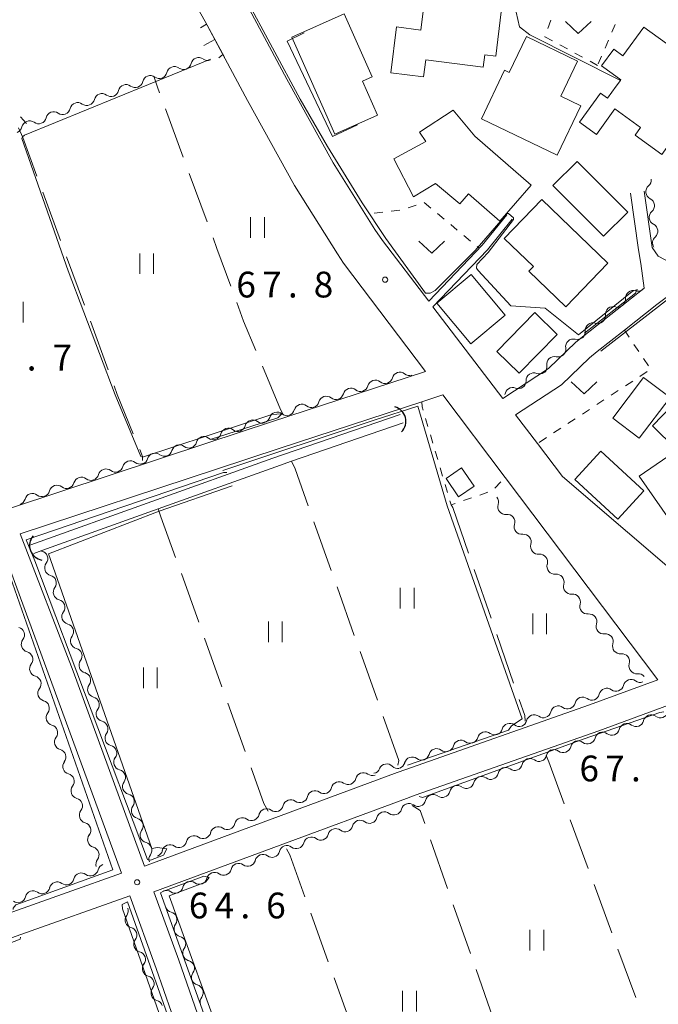
# Model space of a CAD drawing. Units: millimetres. Extents: x -70000 to -68000, y 28500 to 30000.
# Drawn here: x -68486 to -68393, y 28944 to 29088 of the extents above; entities that cross this region are included whole.
import ezdxf

# ---------------------------------------------------------------- set-up
doc = ezdxf.new("R2010")
doc.units = ezdxf.units.MM
for name, color, linetype, lineweight in [('210100_道路縁（街区線）', 7, 'Continuous', 15), ('300100_普通建物', 7, 'Continuous', 15), ('421906_坑口（真形）', 7, 'Continuous', 30), ('510100_水涯線（河川、湖池等）（海岸線）', 7, 'Continuous', 15), ('510200_一条河川、細流', 7, 'Continuous', 15), ('610111_人工斜面(上)', 7, 'Continuous', 9), ('610199_人工斜面(中)', 7, 'Continuous', 9), ('630100_植生界', 7, 'Continuous', 9), ('630200_耕地界', 7, 'Continuous', 9), ('631100_田', 7, 'Continuous', 9), ('631300_畑', 7, 'Continuous', 9), ('710100_等高線（計曲線）', 7, 'Continuous', 20), ('710200_等高線（主曲線）', 7, 'Continuous', 9), ('731200_図化機測定による標高点', 7, 'Continuous', 20), ('731207_図化機測定による標高点（注記）', 7, 'Continuous', 20)]:
    doc.layers.add(name, color=color, linetype=linetype, lineweight=lineweight)
doc.styles.add('Style-WORKING', font='txt')

msp = doc.modelspace()

# ---------------------------------------------------------------- linework, layer by layer
at = {"layer": '210100_道路縁（街区線）', "flags": 128}
for points in [[(-68553.6, 29263.62), (-68546.06, 29251.47), (-68540.23, 29241.95), (-68533.56, 29230.48), (-68527.69, 29219.85), (-68522.78, 29211.49), (-68517.88, 29202.95), (-68512.86, 29193.72), (-68506.87, 29183.97), (-68500.22, 29172.54), (-68493.96, 29162.29), (-68489.77, 29154.97), (-68482.76, 29142.67), (-68477.8, 29134.25), (-68470.38, 29121.34), (-68464.39, 29110.4), (-68458.98, 29101.38), (-68452.88, 29090.46), (-68446.7, 29078.94), (-68439.98, 29066.76), (-68433.9, 29057.08), (-68432.8, 29055.47), (-68426.08, 29046.66)], [(-68438.44, 29052.2), (-68426.56, 29036.43), (-68448.93, 29029.1), (-68458.17, 29026.05), (-68486.9, 29016.57), (-68489.27, 29022.72), (-68492.68, 29032), (-68497.99, 29046.61), (-68502.09, 29058.83), (-68504.82, 29066.02), (-68507.18, 29072.83), (-68511.3, 29084.09), (-68518.95, 29105.81)], [(-68464.61, 29098.13), (-68458.59, 29087.33), (-68452.4, 29075.84), (-68445.58, 29063.46), (-68439.34, 29053.52), (-68438.44, 29052.2)], [(-68425.46, 29045.86), (-68415.29, 29032.53), (-68408.66, 29036.88), (-68404.7, 29040.7), (-68403.53, 29041.62), (-68394.74, 29048.54), (-68395.22, 29052.15), (-68395.55, 29054.13), (-68396.74, 29062.34)], [(-68394.76, 29062.63), (-68393.58, 29054.44), (-68392.7, 29053.22), (-68390.69, 29052.16)], [(-68426.08, 29046.66), (-68418.28, 29054.78), (-68414.71, 29059.21)], [(-68425.46, 29045.86), (-68417.53, 29054.12), (-68413.93, 29058.58)], [(-68389.63, 29048.65), (-68392.89, 29046.18), (-68397.63, 29042.45), (-68401.56, 29039.35), (-68402.72, 29038.43), (-68406.78, 29034.52), (-68413.46, 29030.14), (-68410.27, 29025.96), (-68406.6, 29021.15), (-68387.73, 29004.97), (-68376.74, 28996.81), (-68369.69, 28990.93), (-68356.6, 28980.47), (-68354.26, 28977.66), (-68353.74, 28973.93), (-68355.24, 28970.17), (-68359.91, 28967.05), (-68362.3, 28965.46), (-68362.63, 28963.49), (-68355.04, 28953.53), (-68354.64, 28952.95), (-68351.9, 28949.06), (-68347.29, 28940.14)], [(-68477.76, 28992.87), (-68467.4, 28964.53), (-68430.68, 28978.14), (-68429.38, 28978.6), (-68402.71, 28987.97), (-68392.78, 28991.59), (-68414.98, 29021.05), (-68424.02, 29033.05), (-68427.07, 29032.05), (-68447.68, 29025.3), (-68456.91, 29022.25), (-68485.46, 29012.83), (-68477.76, 28992.87)], [(-68516.45, 29002.46), (-68504.6, 29006.07), (-68497.16, 29008.39), (-68488.22, 29011.19), (-68481.05, 28991.68), (-68470.74, 28963.49), (-68486.52, 28957.9), (-68486.53, 28957.9), (-68507.68, 28950.4)], [(-68381.53, 28726.17), (-68394.97, 28761.98), (-68404.66, 28789.59), (-68412.32, 28811.12), (-68422.2, 28838.71), (-68424.98, 28846.47), (-68441.11, 28891.12), (-68452.37, 28922.02), (-68462.4, 28950.85), (-68466.03, 28960.77), (-68429.32, 28974.38), (-68428.02, 28974.84), (-68401.36, 28984.2), (-68390.27, 28988.25), (-68388.52, 28985.93)], [(-68384.64, 28724.5), (-68398.26, 28760.79), (-68407.96, 28788.43), (-68415.61, 28809.94), (-68425.5, 28837.53), (-68428.27, 28845.29), (-68444.4, 28889.93), (-68455.66, 28920.85), (-68465.69, 28949.67), (-68469.54, 28960.2), (-68485.36, 28954.6), (-68502.07, 28948.68), (-68506.51, 28947.11)]]:
    msp.add_lwpolyline(points, dxfattribs=at)
at = {"layer": '300100_普通建物', "flags": 128}
for points in [[(-68418.14, 29080.67), (-68426.5, 29081.73), (-68426.81, 29079.27), (-68431.58, 29079.87), (-68430.74, 29086.52), (-68427.22, 29086.07), (-68426.72, 29089.96), (-68425.55, 29089.81), (-68424.65, 29096.87), (-68415.65, 29095.72), (-68416.53, 29088.83), (-68415.52, 29088.7), (-68416.34, 29082.28), (-68417.91, 29082.48), (-68418.14, 29080.67)], [(-68439.73, 29070.96), (-68445.98, 29085.03), (-68438.37, 29088.41), (-68434.3, 29079.25), (-68435.72, 29078.62), (-68433.54, 29073.72), (-68439.73, 29070.96)], [(-68394.82, 29086.51), (-68387.02, 29080.88), (-68389.55, 29077.39), (-68386.82, 29075.41), (-68388.12, 29073.62), (-68388.25, 29073.44), (-68388.88, 29072.57), (-68392.19, 29067.99), (-68396.08, 29070.8), (-68395.26, 29071.93), (-68399.01, 29074.63), (-68401.7, 29070.9), (-68404.16, 29072.68), (-68401.09, 29076.92), (-68400.06, 29076.17), (-68398.81, 29077.91), (-68398.21, 29078.74), (-68398.13, 29078.86), (-68399.39, 29079.77), (-68400.93, 29080.88), (-68399.18, 29083.31), (-68397.83, 29082.34), (-68394.82, 29086.51)], [(-68436.44, 29072.31), (-68440.04, 29070.6), (-68446.65, 29084.46), (-68444.16, 29085.65)], [(-68407.38, 29067.9), (-68418.41, 29073.18), (-68415.04, 29080.22), (-68414.38, 29079.91), (-68411.88, 29085.12), (-68404.43, 29081.56), (-68406.86, 29076.48), (-68403.94, 29075.08), (-68407.38, 29067.9)], [(-68419.36, 29070.64), (-68411.19, 29063.54), (-68415.74, 29058.31), (-68420.29, 29062.27), (-68421.57, 29060.8), (-68425.11, 29063.77), (-68428.31, 29061.84), (-68431.14, 29067.36), (-68426.49, 29069.87), (-68427.4, 29071.22), (-68422.53, 29074.44), (-68419.36, 29070.64)], [(-68400.65, 29056.1), (-68408.02, 29063.48), (-68404.51, 29066.98), (-68397.14, 29059.6), (-68400.65, 29056.1)], [(-68409.64, 29061.45), (-68400.02, 29052.18), (-68406.14, 29045.84), (-68411.5, 29051), (-68410.84, 29051.68), (-68415.1, 29055.79), (-68409.64, 29061.45)], [(-68419.89, 29050.55), (-68414.96, 29044.64), (-68419.97, 29040.45), (-68424.91, 29046.36), (-68419.89, 29050.55)], [(-68416.15, 29039.35), (-68410.64, 29044.99), (-68407.39, 29041.81), (-68412.9, 29036.17), (-68416.15, 29039.35)], [(-68390.99, 29032.65), (-68395.46, 29026.74), (-68399.32, 29029.66), (-68394.85, 29035.57), (-68390.99, 29032.65)], [(-68390.59, 29031.57), (-68387.17, 29028.25), (-68390.13, 29025.2), (-68393.55, 29028.52), (-68390.59, 29031.57)], [(-68398.57, 29014.99), (-68404.81, 29020.75), (-68401.03, 29024.85), (-68394.79, 29019.09), (-68398.57, 29014.99)], [(-68388.03, 29010.51), (-68395.47, 29021.2), (-68391.32, 29024.09), (-68389.44, 29021.39), (-68386.17, 29023.67), (-68382.44, 29018.3), (-68381.51, 29018.94), (-68379.06, 29015.42), (-68384.45, 29011.66), (-68385.08, 29012.56), (-68388.03, 29010.51)], [(-68421.72, 29018.2), (-68423.55, 29020.87), (-68421.3, 29022.42), (-68419.47, 29019.75), (-68421.72, 29018.2)]]:
    msp.add_lwpolyline(points, dxfattribs=at)
at = {"layer": '421906_坑口（真形）'}
for centre, start, end in [((-68431.56, 29029.21), 314.5913, 74.5927), ((-68481.93, 29011.15), 139.6048, 259.6063)]:
    msp.add_arc(centre, 2.17, start, end, dxfattribs=at)
at = {"layer": '510100_水涯線（河川、湖池等）（海岸線）', "flags": 128}
for points in [[(-68430.21, 29030.19), (-68448.73, 29023.83), (-68483.91, 29011.22)], [(-68483.47, 29010), (-68482.33, 29010.41), (-68465.39, 29016.48), (-68448.3, 29022.6), (-68446.02, 29023.39), (-68429.78, 29028.96)]]:
    msp.add_lwpolyline(points, dxfattribs=at)
at = {"layer": '510200_一条河川、細流'}
for centre, start, end in [((-68459.53, 29080.95), 54.3041, 166.5433), ((-68463.04, 29079.64), 54.3041, 166.5433), ((-68466.56, 29078.33), 54.3041, 166.5433), ((-68470.07, 29077.02), 54.3041, 166.5433), ((-68473.58, 29075.71), 54.3041, 166.5433), ((-68477.1, 29074.4), 54.3041, 166.5433), ((-68484.11, 29071.74), 54.6901, 166.9293), ((-68480.6, 29073.07), 54.6901, 166.9293), ((-68393.37, 29062.57), 131.2574, 243.4966), ((-68392.89, 29058.85), 131.2574, 243.4966), ((-68392.41, 29055.13), 131.2574, 213.1242), ((-68396.34, 29047.08), 72.5168, 184.756), ((-68399.26, 29044.74), 72.5168, 184.756), ((-68402.19, 29042.4), 72.5168, 184.756), ((-68405.04, 29040.03), 76.7921, 189.0313), ((-68407.79, 29037.48), 76.7921, 189.0313), ((-68430.27, 29035.21), 51.9916, 164.2309), ((-68410.79, 29035.1), 68.5918, 180.831), ((-68433.83, 29034.04), 51.9916, 164.2309), ((-68440.96, 29031.71), 51.9916, 164.2309), ((-68437.39, 29032.88), 51.9916, 164.2309), ((-68413.87, 29032.97), 68.5918, 173.5741), ((-68444.52, 29030.55), 51.9916, 164.2309), ((-68448.12, 29029.41), 49.9875, 162.2267), ((-68451.66, 29028.26), 52.6048, 164.844), ((-68458.76, 29025.85), 52.6048, 164.844), ((-68455.21, 29027.06), 52.6048, 164.844), ((-68462.31, 29024.65), 52.6048, 164.844), ((-68465.86, 29023.45), 52.6048, 164.844), ((-68469.45, 29022.32), 52.3053, 164.5445), ((-68473, 29021.14), 52.3053, 164.5445), ((-68480.12, 29018.77), 52.3053, 164.5445), ((-68476.56, 29019.95), 52.3053, 164.5445), ((-68483.68, 29017.58), 52.3053, 164.5445), ((-68414.9, 29016.78), 163.3513, 275.5905), ((-68412.52, 29013.89), 163.3513, 275.5905), ((-68410.13, 29010.99), 163.3513, 275.5905), ((-68482.59, 29009.24), 323.304, 75.5432), ((-68407.75, 29008.1), 163.3513, 275.5905), ((-68481.34, 29005.7), 323.304, 75.5432), ((-68405.37, 29005.2), 163.3513, 275.5905), ((-68480.09, 29002.17), 323.304, 75.5432), ((-68402.98, 29002.31), 163.3513, 275.5905), ((-68485.97, 28998.15), 322.6267, 74.8659), ((-68478.84, 28998.63), 323.304, 75.5432), ((-68400.6, 28999.41), 163.3513, 275.5905), ((-68484.77, 28994.6), 322.6267, 74.8659), ((-68477.6, 28995.09), 323.304, 75.5432), ((-68398.22, 28996.52), 163.3513, 275.5905), ((-68476.35, 28991.56), 323.304, 75.5432), ((-68395.83, 28993.62), 163.3513, 275.5905), ((-68483.56, 28991.04), 322.6267, 74.8659), ((-68396.66, 28990.54), 53.9042, 166.1435), ((-68400.18, 28989.26), 53.9042, 166.1435), ((-68482.36, 28987.49), 322.6267, 74.8659), ((-68475.1, 28988.02), 323.304, 75.5432), ((-68403.7, 28987.97), 53.9042, 166.1435), ((-68407.23, 28986.69), 53.9042, 166.1435), ((-68392.4, 28987.21), 233.583, 345.8223), ((-68473.84, 28984.49), 323.8054, 76.0446), ((-68410.75, 28985.4), 53.9042, 166.1435), ((-68395.93, 28985.95), 233.583, 345.8223), ((-68481.15, 28983.94), 322.6267, 74.8659), ((-68417.84, 28982.93), 52.937, 165.1762), ((-68414.3, 28984.16), 52.937, 165.1762), ((-68399.46, 28984.69), 233.583, 345.8223), ((-68421.39, 28981.71), 52.937, 165.1762), ((-68402.99, 28983.42), 233.583, 345.8223), ((-68479.95, 28980.39), 322.6267, 74.8659), ((-68472.56, 28980.96), 323.8054, 76.0446), ((-68424.93, 28980.48), 52.937, 165.1762), ((-68406.52, 28982.16), 233.583, 345.8223), ((-68428.48, 28979.26), 52.937, 165.1762), ((-68410.05, 28980.88), 234.3107, 346.5499), ((-68471.28, 28977.43), 323.8054, 76.0446), ((-68432.17, 28978.26), 44.6504, 156.8896), ((-68413.57, 28979.57), 234.3107, 346.5499), ((-68478.74, 28976.84), 322.6267, 74.8659), ((-68435.59, 28976.99), 54.367, 166.6062), ((-68417.08, 28978.26), 234.3107, 346.5499), ((-68442.62, 28974.37), 54.367, 166.6062), ((-68439.1, 28975.68), 54.367, 166.6062), ((-68420.59, 28976.95), 234.3107, 346.5499), ((-68477.54, 28973.29), 322.6267, 74.8659), ((-68470, 28973.91), 323.8054, 76.0446), ((-68446.13, 28973.06), 54.2336, 166.4728), ((-68427.62, 28974.34), 234.3107, 346.5499), ((-68424.11, 28975.64), 234.3107, 346.5499), ((-68449.65, 28971.75), 54.2821, 166.5213), ((-68431.14, 28973.09), 232.8973, 345.1365), ((-68468.72, 28970.38), 323.8054, 76.0446), ((-68453.16, 28970.45), 54.2821, 166.5213), ((-68434.69, 28971.87), 232.8973, 345.1365), ((-68476.33, 28969.74), 322.6267, 74.8659), ((-68456.68, 28969.14), 54.2821, 166.5213), ((-68438.23, 28970.65), 232.8973, 345.1365), ((-68460.19, 28967.83), 54.2821, 166.5213), ((-68441.78, 28969.43), 232.8973, 345.1365), ((-68475.13, 28966.19), 322.6267, 74.8659), ((-68467.45, 28966.86), 323.8054, 76.0446), ((-68463.71, 28966.52), 54.2821, 166.5213), ((-68445.33, 28968.2), 232.8973, 345.1365), ((-68448.87, 28966.93), 234.2414, 346.4806), ((-68455.9, 28964.32), 234.2414, 346.4806), ((-68452.38, 28965.63), 234.2414, 346.4806), ((-68478.76, 28962.94), 234.186, 346.4252), ((-68475.25, 28964.24), 234.186, 346.4252), ((-68459.42, 28963.02), 234.2414, 346.4806), ((-68482.28, 28961.64), 234.186, 346.4252), ((-68462.93, 28961.71), 234.2414, 346.4806), ((-68485.8, 28960.34), 234.186, 346.4252), ((-68469.08, 28956.69), 143.4182, 255.6574), ((-68463.8, 28956.75), 323.6702, 75.9094), ((-68462.53, 28953.22), 323.6702, 75.9094), ((-68467.83, 28953.16), 143.4182, 255.6574), ((-68466.57, 28949.63), 143.4182, 255.6574), ((-68461.26, 28949.69), 323.6702, 75.9094), ((-68459.99, 28946.16), 323.6702, 75.9094), ((-68465.32, 28946.09), 143.4182, 255.6574)]:
    msp.add_arc(centre, 1.13, start, end, dxfattribs=at)
at = {"layer": '510200_一条河川、細流', "extrusion": (0, 0, -1)}
for centre, start, end in [((68458.21, 29082.78), 249.5763, 305.7467), ((68461.72, 29081.47), 249.5763, 305.7467), ((68461.72, 29081.47), 193.4059, 249.5763), ((68468.75, 29078.85), 193.4059, 249.5763), ((68465.24, 29080.16), 249.5763, 305.7467), ((68465.24, 29080.16), 193.4059, 249.5763), ((68472.27, 29077.54), 193.4059, 249.5763), ((68468.75, 29078.85), 249.5763, 305.7467), ((68475.78, 29076.24), 193.4059, 249.5763), ((68472.27, 29077.54), 249.5763, 305.7467), ((68479.29, 29074.93), 193.4059, 249.5763), ((68475.78, 29076.24), 249.5763, 305.7467), ((68482.8, 29073.58), 193.02, 249.1903), ((68479.29, 29074.91), 249.1903, 305.3607), ((68486.31, 29072.25), 193.02, 249.1903), ((68482.8, 29073.58), 249.1903, 305.3607), ((68394.86, 29064.26), 172.623, 228.7933), ((68394.38, 29060.54), 116.4526, 172.623), ((68394.38, 29060.54), 172.623, 228.7933), ((68393.9, 29056.83), 116.4526, 172.623), ((68393.9, 29056.83), 172.623, 228.7933), ((68395.66, 29049.24), 231.3636, 287.5339), ((68398.59, 29046.89), 231.3636, 287.5339), ((68398.59, 29046.89), 175.1932, 231.3636), ((68401.51, 29044.55), 175.1932, 231.3636), ((68401.51, 29044.55), 231.3636, 287.5339), ((68404.52, 29042.23), 227.0883, 283.2587), ((68404.44, 29042.21), 175.1932, 231.3636), ((68407.27, 29039.68), 227.0883, 283.2587), ((68407.27, 29039.68), 170.918, 227.0883), ((68410.01, 29037.12), 170.918, 227.0883), ((68428.88, 29036.99), 251.8888, 308.0591), ((68409.96, 29037.2), 235.2886, 291.459), ((68436, 29034.66), 195.7184, 251.8888), ((68432.44, 29035.82), 251.8888, 308.0591), ((68432.44, 29035.82), 195.7184, 251.8888), ((68413.05, 29035.07), 235.2886, 291.459), ((68413.05, 29035.07), 179.1182, 235.2886), ((68439.57, 29033.49), 195.7184, 251.8888), ((68436, 29034.66), 251.8888, 308.0591), ((68443.13, 29032.32), 251.8888, 308.0591), ((68443.13, 29032.32), 195.7184, 251.8888), ((68439.57, 29033.49), 251.8888, 308.0591), ((68446.67, 29031.14), 253.8929, 310.0632), ((68446.7, 29031.16), 195.7184, 251.8888), ((68453.84, 29028.85), 195.1053, 251.2756), ((68450.29, 29030.06), 251.2756, 307.446), ((68450.27, 29030.1), 197.7225, 253.8929), ((68457.39, 29027.65), 195.1053, 251.2756), ((68453.84, 29028.85), 251.2756, 307.446), ((68460.94, 29026.44), 195.1053, 251.2756), ((68457.39, 29027.65), 251.2756, 307.446), ((68464.49, 29025.24), 251.2756, 307.446), ((68464.49, 29025.24), 195.1053, 251.2756), ((68460.94, 29026.44), 251.2756, 307.446), ((68468.06, 29024.11), 251.5751, 307.7454), ((68468.04, 29024.04), 195.1053, 251.2756), ((68475.18, 29021.74), 195.4047, 251.5751), ((68471.62, 29022.93), 251.5751, 307.7454), ((68471.62, 29022.93), 195.4047, 251.5751), ((68478.74, 29020.55), 195.4047, 251.5751), ((68475.18, 29021.74), 251.5751, 307.7454), ((68482.29, 29019.37), 251.5751, 307.7454), ((68482.29, 29019.37), 195.4047, 251.5751), ((68478.74, 29020.55), 251.5751, 307.7454), ((68485.85, 29018.18), 195.4047, 251.5751), ((68417.06, 29017.43), 140.5291, 196.6994), ((68414.68, 29014.54), 84.3587, 140.5291), ((68414.68, 29014.54), 140.5291, 196.6994), ((68412.3, 29011.64), 84.3587, 140.5291), ((68412.3, 29011.64), 140.5291, 196.6994), ((68482.02, 29011.43), 284.4061, 291.1135), ((68409.91, 29008.75), 84.3587, 140.5291), ((68480.78, 29007.89), 340.5764, 36.7468), ((68409.91, 29008.75), 140.5291, 196.6994), ((68480.78, 29007.89), 284.4061, 340.5764), ((68407.53, 29005.85), 84.3587, 140.5291), ((68407.53, 29005.85), 140.5291, 196.6994), ((68479.53, 29004.35), 340.5764, 36.7468), ((68405.15, 29002.96), 84.3587, 140.5291), ((68479.53, 29004.35), 284.4061, 340.5764), ((68405.15, 29002.96), 140.5291, 196.6994), ((68478.28, 29000.82), 340.5764, 36.7468), ((68402.76, 29000.06), 84.3587, 140.5291), ((68478.28, 29000.82), 284.4061, 340.5764), ((68402.76, 29000.06), 140.5291, 196.6994), ((68484.18, 28996.78), 341.2537, 37.424), ((68477.03, 28997.28), 340.5764, 36.7468), ((68400.38, 28997.17), 84.3587, 140.5291), ((68400.38, 28997.17), 140.5291, 196.6994), ((68484.18, 28996.78), 285.0833, 341.2537), ((68477.03, 28997.28), 284.4061, 340.5764), ((68475.79, 28993.74), 340.5764, 36.7468), ((68397.99, 28994.27), 84.3587, 140.5291), ((68397.99, 28994.27), 140.5291, 196.6994), ((68482.97, 28993.22), 341.2537, 37.424), ((68482.97, 28993.22), 285.0833, 341.2537), ((68475.79, 28993.74), 284.4061, 340.5764), ((68395.33, 28992.36), 249.9761, 306.1465), ((68395.61, 28991.38), 84.3587, 140.5291), ((68481.77, 28989.67), 341.2537, 37.424), ((68474.54, 28990.21), 340.5764, 36.7468), ((68474.54, 28990.21), 284.4061, 340.5764), ((68398.85, 28991.08), 249.9761, 306.1465), ((68398.85, 28991.08), 193.8058, 249.9761), ((68481.77, 28989.67), 285.0833, 341.2537), ((68402.37, 28989.79), 249.9761, 306.1465), ((68402.37, 28989.79), 193.8058, 249.9761), ((68473.29, 28986.67), 340.5764, 36.7468), ((68409.42, 28987.23), 193.8058, 249.9761), ((68405.9, 28988.51), 249.9761, 306.1465), ((68405.9, 28988.51), 193.8058, 249.9761), ((68480.56, 28986.12), 341.2537, 37.424), ((68480.56, 28986.12), 285.0833, 341.2537), ((68473.29, 28986.68), 283.9047, 340.075), ((68412.94, 28985.94), 193.8058, 249.9761), ((68409.42, 28987.23), 249.9761, 306.1465), ((68393.74, 28985.4), 14.127, 70.2973), ((68393.74, 28985.4), 70.2973, 126.4677), ((68416.48, 28984.73), 194.7731, 250.9434), ((68412.94, 28985.96), 250.9434, 307.1138), ((68400.8, 28982.87), 70.2973, 126.4677), ((68397.27, 28984.13), 14.127, 70.2973), ((68397.27, 28984.13), 70.2973, 126.4677), ((68479.36, 28982.57), 341.2537, 37.424), ((68472.01, 28983.15), 340.075, 36.2454), ((68472.01, 28983.15), 283.9047, 340.075), ((68420.03, 28983.51), 194.7731, 250.9434), ((68416.48, 28984.73), 250.9434, 307.1138), ((68404.33, 28981.61), 14.127, 70.2973), ((68404.33, 28981.61), 70.2973, 126.4677), ((68400.8, 28982.87), 14.127, 70.2973), ((68479.36, 28982.57), 285.0833, 341.2537), ((68423.57, 28982.29), 250.9434, 307.1138), ((68423.57, 28982.29), 194.7731, 250.9434), ((68420.03, 28983.51), 250.9434, 307.1138), ((68407.86, 28980.36), 13.3993, 69.5697), ((68407.86, 28980.34), 70.2973, 126.4677), ((68470.74, 28979.63), 340.075, 36.2454), ((68427.12, 28981.06), 250.9434, 307.1138), ((68427.12, 28981.06), 194.7731, 250.9434), ((68411.37, 28979.05), 13.3993, 69.5697), ((68411.37, 28979.05), 69.5697, 125.7401), ((68478.15, 28979.02), 341.2537, 37.424), ((68478.15, 28979.02), 285.0833, 341.2537), ((68470.74, 28979.63), 283.9047, 340.075), ((68434.25, 28979.14), 203.0597, 259.23), ((68430.57, 28979.84), 259.23, 315.4004), ((68430.66, 28979.84), 194.7731, 250.9434), ((68414.88, 28977.74), 13.3993, 69.5697), ((68414.88, 28977.74), 69.5697, 125.7401), ((68437.79, 28977.52), 193.3431, 249.5134), ((68434.27, 28978.83), 249.5134, 305.6838), ((68418.4, 28976.43), 13.3993, 69.5697), ((68418.4, 28976.43), 69.5697, 125.7401), ((68476.95, 28975.47), 341.2537, 37.424), ((68469.46, 28976.1), 340.075, 36.2454), ((68469.46, 28976.1), 283.9047, 340.075), ((68441.3, 28976.2), 193.3431, 249.5134), ((68437.79, 28977.52), 249.5134, 305.6838), ((68421.91, 28975.12), 13.3993, 69.5697), ((68421.91, 28975.12), 69.5697, 125.7401), ((68476.95, 28975.47), 285.0833, 341.2537), ((68444.81, 28974.89), 193.3431, 249.5134), ((68441.3, 28976.2), 249.5134, 305.6838), ((68425.43, 28973.81), 13.3993, 69.5697), ((68425.43, 28973.81), 69.5697, 125.7401), ((68475.74, 28971.92), 341.2537, 37.424), ((68468.18, 28972.58), 340.075, 36.2454), ((68448.33, 28973.59), 249.5983, 305.7687), ((68448.33, 28973.59), 193.4764, 249.6468), ((68444.81, 28974.89), 249.6468, 305.8171), ((68428.96, 28972.51), 14.8127, 70.9831), ((68428.94, 28972.5), 69.5697, 125.7401), ((68475.74, 28971.92), 285.0833, 341.2537), ((68468.18, 28972.58), 283.9047, 340.075), ((68451.84, 28972.28), 249.5983, 305.7687), ((68451.84, 28972.28), 193.428, 249.5983), ((68436.05, 28970.07), 70.9831, 127.1535), ((68432.51, 28971.29), 14.8127, 70.9831), ((68432.51, 28971.29), 70.9831, 127.1535), ((68455.36, 28970.97), 249.5983, 305.7687), ((68455.36, 28970.97), 193.428, 249.5983), ((68439.6, 28968.85), 14.8127, 70.9831), ((68439.6, 28968.85), 70.9831, 127.1535), ((68436.05, 28970.07), 14.8127, 70.9831), ((68474.54, 28968.37), 341.2537, 37.424), ((68466.9, 28969.05), 340.075, 36.2454), ((68466.9, 28969.05), 283.9047, 340.075), ((68458.87, 28969.66), 249.5983, 305.7687), ((68458.87, 28969.66), 193.428, 249.5983), ((68443.14, 28967.63), 14.8127, 70.9831), ((68443.14, 28967.63), 70.9831, 127.1535), ((68474.54, 28968.37), 285.0833, 341.2537), ((68462.39, 28968.36), 249.5983, 305.7687), ((68462.39, 28968.36), 193.428, 249.5983), ((68446.67, 28966.41), 13.4686, 69.639), ((68446.69, 28966.4), 70.9831, 127.1535), ((68473.33, 28964.82), 341.2537, 37.424), ((68465.63, 28965.52), 340.075, 36.2454), ((68465.9, 28967.05), 193.428, 249.5983), ((68450.19, 28965.1), 13.4686, 69.639), ((68450.19, 28965.1), 69.639, 125.8093), ((68473.05, 28963.71), 13.5241, 69.6944), ((68453.7, 28963.8), 13.4686, 69.639), ((68453.7, 28963.8), 69.639, 125.8093), ((68476.57, 28962.41), 13.5241, 69.6944), ((68476.57, 28962.41), 69.6944, 125.8648), ((68457.22, 28962.49), 13.4686, 69.639), ((68457.22, 28962.49), 69.639, 125.8093), ((68480.09, 28961.11), 13.5241, 69.6944), ((68480.09, 28961.11), 69.6944, 125.8648), ((68460.74, 28961.19), 13.4686, 69.639), ((68460.74, 28961.19), 69.639, 125.8093), ((68483.6, 28959.81), 13.5241, 69.6944), ((68483.6, 28959.81), 69.6944, 125.8648), ((68464.25, 28959.88), 69.639, 125.8093), ((68470.89, 28958.04), 160.4622, 216.6325), ((68463.25, 28958.94), 284.0398, 340.2102), ((68469.64, 28954.51), 104.2918, 160.4622), ((68461.98, 28955.41), 340.2102, 36.3805), ((68469.64, 28954.51), 160.4622, 216.6325), ((68461.98, 28955.41), 284.0398, 340.2102), ((68468.38, 28950.97), 104.2918, 160.4622), ((68468.38, 28950.97), 160.4622, 216.6325), ((68460.71, 28951.88), 340.2102, 36.3805), ((68460.71, 28951.88), 284.0398, 340.2102), ((68467.13, 28947.44), 104.2918, 160.4622), ((68459.44, 28948.35), 340.2102, 36.3805), ((68467.13, 28947.44), 160.4622, 216.6325), ((68459.44, 28948.35), 284.0398, 340.2102), ((68458.17, 28944.82), 340.2102, 36.3805), ((68465.88, 28943.9), 104.2918, 160.4622)]:
    msp.add_arc(centre, 1.13, start, end, dxfattribs=at)
at = {"layer": '610111_人工斜面(上)', "flags": 128}
msp.add_lwpolyline([(-68480.04, 29123.27), (-68479.13, 29122.61), (-68478.07, 29121.69), (-68476.05, 29118.16), (-68470.03, 29107.17), (-68464.61, 29098.13), (-68458.59, 29087.33), (-68455.78, 29082.12)], dxfattribs=at)
at = {"layer": '610199_人工斜面(中)', "flags": 128}
for points in [[(-68458.36, 29086.92), (-68459.25, 29086.41)], [(-68457.18, 29084.71), (-68458.76, 29083.82)], [(-68455.99, 29082.51), (-68456.6, 29082.04)]]:
    msp.add_lwpolyline(points, dxfattribs=at)
at = {"layer": '630100_植生界'}
for p, q in [((-68408.75, 29086.31), (-68408.34, 29087.49)), ((-68398.97, 29086.9), (-68399.46, 29085.75)), ((-68399.95, 29084.6), (-68400.44, 29083.45)), ((-68405.91, 29083.33), (-68407.01, 29083.92)), ((-68403.71, 29082.13), (-68404.81, 29082.73)), ((-68401.52, 29080.93), (-68402.62, 29081.53)), ((-68400.93, 29082.3), (-68401.42, 29081.15)), ((-68485.41, 29073.44), (-68484.57, 29072.51)), ((-68431.51, 29059.76), (-68430.27, 29059.91)), ((-68429.06, 29060.22), (-68427.89, 29060.64)), ((-68426.73, 29060.99), (-68425.77, 29060.19)), ((-68433.99, 29059.45), (-68432.75, 29059.6)), ((-68424.81, 29059.39), (-68423.84, 29058.59)), ((-68422.88, 29057.79), (-68421.92, 29056.99)), ((-68420.96, 29056.2), (-68420, 29055.4)), ((-68419.04, 29054.6), (-68418.71, 29054.33)), ((-68397.63, 29042.45), (-68396.93, 29041.41)), ((-68396.23, 29040.38), (-68395.53, 29039.34)), ((-68394.83, 29038.31), (-68394.13, 29037.27)), ((-68394.33, 29036.42), (-68395.37, 29035.73)), ((-68396.42, 29035.05), (-68397.46, 29034.36)), ((-68398.51, 29033.67), (-68399.55, 29032.99)), ((-68400.6, 29032.3), (-68401.65, 29031.62)), ((-68402.69, 29030.93), (-68403.74, 29030.25)), ((-68426.53, 29029.62), (-68426.18, 29028.42)), ((-68404.78, 29029.56), (-68405.83, 29028.88)), ((-68425.83, 29027.22), (-68425.47, 29026.03)), ((-68406.87, 29028.19), (-68407.92, 29027.5)), ((-68408.96, 29026.82), (-68410.01, 29026.13)), ((-68425.12, 29024.83), (-68424.76, 29023.63)), ((-68424.41, 29022.43), (-68424.06, 29021.23)), ((-68423.7, 29020.03), (-68423.35, 29018.83)), ((-68416.44, 29019.49), (-68415.57, 29020.39)), ((-68418.66, 29018.46), (-68417.48, 29018.87)), ((-68421.03, 29017.66), (-68419.85, 29018.06))]:
    msp.add_line(p, q, dxfattribs=at)
at = {"layer": '630100_植生界', "flags": 128}
for points in [[(-68408.1, 29084.52), (-68409.18, 29085.11), (-68409.17, 29085.13)], [(-68427.07, 29032.05), (-68427.03, 29031.3), (-68426.89, 29030.82)], [(-68422.99, 29017.63), (-68422.82, 29017.05), (-68422.21, 29017.26)]]:
    msp.add_lwpolyline(points, dxfattribs=at)
at = {"layer": '630200_耕地界'}
for p, q in [((-68461.75, 29067.58), (-68464.34, 29074.62)), ((-68458.29, 29058.2), (-68460.88, 29065.24)), ((-68482.18, 29062.51), (-68479.59, 29055.47)), ((-68478.72, 29053.12), (-68476.13, 29046.08)), ((-68475.27, 29043.74), (-68472.68, 29036.7)), ((-68440.24, 29007.49), (-68442.76, 29014.56)), ((-68462.04, 29007.06), (-68459.51, 29000)), ((-68419.45, 29007.65), (-68417, 29000.56)), ((-68436.89, 28998.07), (-68439.4, 29005.14)), ((-68458.66, 28997.65), (-68456.13, 28990.59)), ((-68416.18, 28998.2), (-68413.73, 28991.11)), ((-68433.54, 28988.65), (-68436.05, 28995.71)), ((-68455.28, 28988.23), (-68452.75, 28981.17)), ((-68405.49, 28971.24), (-68402.9, 28964.2)), ((-68423.34, 28961.27), (-68425.82, 28968.35)), ((-68402.03, 28961.85), (-68399.43, 28954.82)), ((-68420.02, 28951.84), (-68422.51, 28958.91)), ((-68443.23, 28957.69), (-68440.69, 28950.64)), ((-68398.57, 28952.47), (-68395.97, 28945.44)), ((-68439.84, 28948.29), (-68437.3, 28941.23)), ((-68416.71, 28942.4), (-68419.19, 28949.48))]:
    msp.add_line(p, q, dxfattribs=at)
at = {"layer": '630200_耕地界', "flags": 128}
for points in [[(-68465.2, 29076.97), (-68465.5, 29077.79), (-68466, 29079.2)], [(-68485.73, 29071.85), (-68485.09, 29070.43), (-68483.04, 29064.85)], [(-68454.84, 29048.82), (-68456.86, 29054.31), (-68457.43, 29055.85)], [(-68451.21, 29039.5), (-68452.98, 29043.77), (-68453.97, 29046.47)], [(-68447.3, 29030.3), (-68447.63, 29030.89), (-68450.25, 29037.19)], [(-68471.82, 29034.35), (-68471.36, 29033.11), (-68469.03, 29027.39)], [(-68468.08, 29025.08), (-68467.67, 29024.06), (-68467.67, 29023.98), (-68467.7, 29023.49)], [(-68443.59, 29016.91), (-68445.51, 29022.3), (-68446.02, 29023.39)], [(-68422.82, 29017.05), (-68422.57, 29016.65), (-68420.27, 29010.01)], [(-68465.39, 29016.48), (-68465, 29015.3), (-68462.89, 29009.41)], [(-68412.91, 28988.75), (-68412.11, 28986.43), (-68412.05, 28985.6)], [(-68430.58, 28979.2), (-68430.43, 28979.9), (-68432.7, 28986.29)], [(-68409, 28980.6), (-68408.62, 28979.71), (-68406.36, 28973.58)], [(-68451.9, 28978.82), (-68450.04, 28973.63), (-68449.42, 28972.51)], [(-68426.65, 28970.71), (-68427.33, 28972.63), (-68428.49, 28973.34)], [(-68446.74, 28967.05), (-68446.28, 28966.17), (-68444.08, 28960.05)]]:
    msp.add_lwpolyline(points, dxfattribs=at)
at = {"layer": '631100_田'}
for p, q in [((-68451.97, 29055.87), (-68451.97, 29058.87)), ((-68449.97, 29055.87), (-68449.97, 29058.87)), ((-68468.09, 29050.61), (-68468.09, 29053.61)), ((-68466.09, 29050.61), (-68466.09, 29053.61)), ((-68485.05, 29043.55), (-68485.05, 29046.55)), ((-68430.21, 29001.97), (-68430.21, 29004.97)), ((-68428.21, 29001.97), (-68428.21, 29004.97)), ((-68410.94, 28998.27), (-68410.94, 29001.27)), ((-68408.94, 28998.27), (-68408.94, 29001.27)), ((-68449.36, 28997.09), (-68449.36, 29000.09)), ((-68447.36, 28997.09), (-68447.36, 29000.09)), ((-68467.56, 28990.42), (-68467.56, 28993.42)), ((-68465.56, 28990.42), (-68465.56, 28993.42)), ((-68411.35, 28952.27), (-68411.35, 28955.27)), ((-68409.35, 28952.27), (-68409.35, 28955.27)), ((-68429.87, 28943.38), (-68429.87, 28946.38)), ((-68427.87, 28943.38), (-68427.87, 28946.38))]:
    msp.add_line(p, q, dxfattribs=at)
at = {"layer": '631300_畑', "flags": 128}
for points in [[(-68406.21, 29087.31), (-68404.34, 29085.56), (-68402.46, 29087.31)], [(-68427.51, 29055.4), (-68425.63, 29053.65), (-68423.76, 29055.4)], [(-68405.37, 29034.92), (-68403.49, 29033.17), (-68401.62, 29034.92)]]:
    msp.add_lwpolyline(points, dxfattribs=at)
at = {"layer": '710100_等高線（計曲線）', "flags": 128}
msp.add_lwpolyline([(-68398.21, 29078.74), (-68411.35, 29085.4), (-68412.86, 29086.53), (-68413.37, 29088.69)], dxfattribs=at)
at = {"layer": '710200_等高線（主曲線）', "flags": 128}
for points in [[(-68452.82, 29091.02), (-68444.74, 29076.02), (-68440.8, 29069.13), (-68435.75, 29060.94), (-68432.29, 29055.76), (-68426.52, 29047.81), (-68425.88, 29047.84), (-68425.15, 29048.22), (-68419.34, 29054.03), (-68414.66, 29059.39), (-68414.47, 29059.4), (-68413.77, 29058.79), (-68413.75, 29058.51), (-68417.42, 29053.72), (-68419.06, 29051.97), (-68419.11, 29051.47), (-68418.9, 29051.1), (-68414.14, 29046), (-68409.12, 29045.64), (-68404.31, 29041.78), (-68396.49, 29048.05), (-68395.77, 29048.34), (-68396.02, 29047.8), (-68403.41, 29042.01)], [(-68457.85, 29026.53), (-68448.03, 29029.72), (-68447.45, 29030.26), (-68448.86, 29030.2), (-68467.67, 29023.98), (-68467.92, 29024.09), (-68471.65, 29033.06), (-68478.49, 29051.05), (-68485.23, 29070.29), (-68485.14, 29070.55), (-68484.84, 29070.8), (-68457.81, 29081.85)], [(-68390.75, 29047.39), (-68401.05, 29039.39)], [(-68429.15, 28979.21), (-68414.47, 28984.28), (-68414.05, 28984.91), (-68412.49, 28985.95), (-68423.38, 29016.92), (-68427.67, 29031.39), (-68434.02, 29029.38), (-68456.01, 29022.04)], [(-68454.66, 29019.83), (-68465.28, 29016.14), (-68481.35, 29009.95), (-68466.32, 28967.08), (-68465.51, 28967.23), (-68464.16, 28967.03), (-68464.64, 28966.1), (-68466.52, 28965.39), (-68466.96, 28965.48), (-68483.35, 29008.91), (-68484.58, 29011.95), (-68455.91, 29021.73), (-68455.41, 29021.75)], [(-68486.49, 28958.24), (-68486.48, 28958.4), (-68486.09, 28958.88), (-68471.99, 28964), (-68488.29, 29010.5), (-68496.57, 29007.9)], [(-68391.88, 28986.95), (-68392.45, 28986.87), (-68403.46, 28983.02), (-68426.99, 28974.52), (-68427.46, 28974.67)], [(-68457.98, 28962.88), (-68458.53, 28962.19), (-68463.81, 28960.2), (-68455.54, 28937.35), (-68455.88, 28936.6), (-68456.65, 28937.1), (-68465.07, 28960.63), (-68464.73, 28960.85), (-68458.79, 28963.07), (-68457.98, 28962.88)], [(-68460.65, 28929.97), (-68454.95, 28913.15), (-68454.31, 28913.19), (-68453.86, 28914.16), (-68469.85, 28959.33), (-68470.62, 28958.94), (-68470.58, 28958.34), (-68460.65, 28929.97)], [(-68496.66, 28860.33), (-68496.49, 28869.7), (-68496.58, 28871.46), (-68496.98, 28874.57), (-68497.24, 28875.59), (-68498.98, 28879.93), (-68499.64, 28882.39), (-68499.77, 28883.25), (-68499.85, 28885.4), (-68499.59, 28886.94), (-68499.42, 28887.45), (-68497.23, 28891.3), (-68496.79, 28892.98), (-68496.68, 28894.74), (-68496.88, 28897.45), (-68497.06, 28898.33), (-68499.14, 28904.03), (-68499.65, 28906.51), (-68499.93, 28909.04), (-68500.76, 28918.86), (-68502.32, 28946.68), (-68501.87, 28947.56), (-68485.48, 28953.92), (-68485.43, 28954.19)]]:
    msp.add_lwpolyline(points, dxfattribs=at)
at = {"layer": '731200_図化機測定による標高点'}
for centre in [(-68432.41, 29049.78), (-68468.47, 28962.18)]:
    msp.add_circle(centre, 0.375, dxfattribs=at)

# ---------------------------------------------------------------- texts
at = {"layer": '731207_図化機測定による標高点（注記）', "style": 'Style-WORKING'}
for s, p in [('6', (-68454.04, 29047.2)), ('7', (-68450.29, 29047.2)), ('8', (-68442.79, 29047.2)), ('.', (-68446.54, 29047.2)), ('7', (-68480.77, 29036.58)), ('.', (-68484.52, 29036.58)), ('6', (-68404.16, 28976.85)), ('7', (-68400.41, 28976.85)), ('.', (-68396.66, 28976.85)), ('6', (-68460.95, 28956.93)), ('4', (-68457.2, 28956.93)), ('6', (-68449.7, 28956.93)), ('.', (-68453.45, 28956.93))]:
    msp.add_text(s, height=3.75, dxfattribs=at).set_placement(p)

doc.saveas('drawing.dxf')
